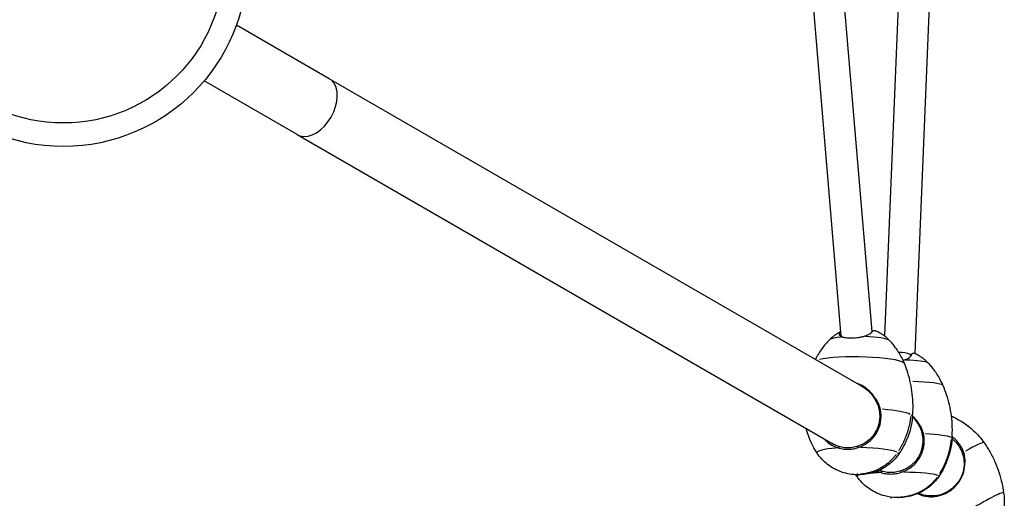
# Model space of a CAD drawing. Units: millimetres. Extents: x -4494 to 3944, y -6856 to 2646.
# Drawn here: x -47 to 1023, y -3950 to -3430 of the extents above; entities that cross this region are included whole.
import ezdxf

# ---------------------------------------------------------------- set-up
doc = ezdxf.new("R2010")
doc.units = ezdxf.units.MM
doc.header["$LTSCALE"] = 50
doc.layers.add('SW_Toestellen', color=2, linetype='Continuous')

msp = doc.modelspace()

# ---------------------------------------------------------------- linework, layer by layer
at = {"layer": 'SW_Toestellen'}
for p, q in [((928.2, -2914.1), (892.3, -3773.2)), ((961.8, -2917.3), (925.2, -3792.4)), ((845.4, -3773.6), (780.7, -3007.2)), ((878.8, -3768.5), (814.5, -3007.4)), ((289, -3493.8), (188, -3435.5)), ((254, -3554.4), (153, -3496.1)), ((868.1, -3828.1), (289, -3493.8)), ((254, -3554.4), (836.2, -3890.5)), ((844.6, -3770.6), (843.7, -3770.1)), ((844.9, -3772.8), (844.7, -3770.8)), ((877.4, -3770), (878.2, -3769.4)), ((878.8, -3768.6), (879.7, -3767.9)), ((920.4, -3795.2), (921.2, -3794.6)), ((921.9, -3792.8), (922.9, -3792.1)), ((842.2, -3894.8), (842.8, -3893.5)), ((863.3, -3893.1), (863.6, -3894.4)), ((888.8, -3921.6), (889.4, -3920.3)), ((910.2, -3919.9), (910.5, -3921.2))]:
    msp.add_line(p, q, dxfattribs=at)
for radius in [200, 174.5]:
    msp.add_circle((0, -3367.3), radius, dxfattribs=at)
msp.add_arc((906.8, -3828.7), 38, 67.7595, 69.278, dxfattribs=at)
for centre, major_axis, ratio, start_param, end_param in [((271.5, -3524.1), (17.5, 30.3), 0.642788, 3.298672, 6.126106), ((865.3, -3778.3), (-32.8, 0.5), 0.140119, 5.367271, 6.106647), ((861.3, -3772.6), (-16.7, -1.9), 0.358678, 6.020694, 6.049926), ((848.6, -3804.5), (-0.6, 34.1), 0.242221, 0.327591, 0.378673), ((865.3, -3778.3), (32.8, -0.5), 0.140119, 0.201253, 1.385485), ((864.9, -3802.8), (49.2, -0.8), 0.140119, 0.1973, 2.650567), ((908.2, -3796.6), (-16.8, 0.7), 0.329312, 3.923988, 4.751434), ((906.8, -3802.6), (32.8, 0), 0.099097, 0.159112, 1.309893), ((906.8, -3827.3), (49.2, 0), 0.099097, 0.105492, 1.231813), ((864, -3859.8), (58.8, -1), 0.140119, 0.292655, 1.11188), ((864, -3859.8), (58.8, -1), 0.140119, 0.002286, 0.234255), ((864, -3859.8), (58.8, -1), 0.140119, 6.272493, 6.272584), ((928.8, -3884), (38.2, 22.8), 0.057174, 0.049801, 0.256829), ((906.9, -3884.6), (58.9, 0), 0.099097, 0.215205, 1.03443), ((906.9, -3884.6), (58.9, 0), 0.099097, 0.001397, 0.160835), ((863.3, -3900.7), (44.5, -0.7), 0.140119, 0.313104, 1.500414), ((906.9, -3884.6), (58.9, 0), 0.099097, 6.275661, 6.275725), ((950, -3919.4), (50.5, 30.2), 0.057174, 0.051214, 0.895181), ((950, -3919.4), (50.5, 30.2), 0.057174, 0.00429, 0.004327), ((863.3, -3900.7), (-44.5, 0.7), 0.140119, 5.269437, 6.319603), ((863.3, -3900.7), (44.5, -0.7), 0.140119, 6.20552, 6.513233), ((906.9, -3925.7), (-44.5, 0), 0.099097, 5.904877, 6.326402), ((906.9, -3925.7), (-44.5, 0), 0.099097, 5.149362, 5.432271), ((906.9, -3925.7), (44.5, 0), 0.099097, 0.235654, 1.422964), ((906.9, -3925.7), (44.5, 0), 0.099097, 6.228367, 6.441061), ((979.5, -3968.7), (-42.2, -25.3), 0.057174, 3.27647, 6.148308), ((950, -3919.4), (-50.5, -30.2), 0.057174, 6.099108, 6.269398)]:
    msp.add_ellipse(centre, major_axis=major_axis, ratio=ratio, start_param=start_param, end_param=end_param, dxfattribs=at)
for centre, major_axis, ratio in [((862.9, -3923.5), (0.504, -0.008), 0.140119), ((906.9, -3948.6), (0.504, 0), 0.099097)]:
    msp.add_ellipse(centre, major_axis=major_axis, ratio=ratio, dxfattribs=at)
for points, knots in [([(845, -3768.5), (844.6, -3768.7), (844.2, -3768.9), (843.1, -3769.5), (842.3, -3769.9), (840.8, -3770.8), (840, -3771.3), (838.2, -3772.6), (837.2, -3773.3), (835.1, -3775), (834, -3775.9), (832.8, -3777.1)], [5.7632788, 5.7632788, 5.7632788, 5.7632788, 5.7823055, 5.7823055, 5.8118742, 5.8118742, 5.841443, 5.841443, 5.8710117, 5.8710117, 5.9005805, 5.9005805, 5.9005805, 5.9005805]), ([(843.6, -3770), (843.5, -3770.2), (843.5, -3770.3), (843.3, -3770.6), (843.2, -3770.8), (843.1, -3771.3), (843.1, -3771.5), (843.3, -3771.9), (843.4, -3772.1), (843.6, -3772.5), (843.8, -3772.7), (844.3, -3773.1), (844.6, -3773.3), (845.2, -3773.7), (845.5, -3773.8), (846.1, -3774), (846.3, -3774.1), (846.5, -3774.2)], [-9.229289, -9.229289, -9.229289, -9.229289, -9.126094, -9.126094, -8.910391, -8.910391, -8.694689, -8.694689, -8.478987, -8.478987, -8.263285, -8.263285, -8.047583, -8.047583, -7.831881, -7.831881, -7.728719, -7.728719, -7.728719, -7.728719]), ([(845, -3768.6), (844.7, -3768.8), (844.5, -3769), (844, -3769.5), (843.8, -3769.8), (843.6, -3770)], [-9.8159693, -9.8159693, -9.8159693, -9.8159693, -9.4892046, -9.4892046, -9.2292886, -9.2292886, -9.2292886, -9.2292886]), ([(846.4, -3774.2), (846.2, -3774.1), (846, -3774), (845.5, -3773.7), (845.3, -3773.5), (844.9, -3773.2), (844.7, -3773), (844.4, -3772.6), (844.3, -3772.4), (844.2, -3772), (844.2, -3771.8), (844.3, -3771.4), (844.3, -3771.2), (844.5, -3770.9), (844.6, -3770.8), (844.7, -3770.7)], [7.91096, 7.91096, 7.91096, 7.91096, 8.047583, 8.047583, 8.263285, 8.263285, 8.478987, 8.478987, 8.694689, 8.694689, 8.910391, 8.910391, 9.126094, 9.126094, 9.229289, 9.229289, 9.229289, 9.229289]), ([(846.5, -3774.2), (846.8, -3774.3), (847.2, -3774.4), (848.4, -3774.7), (849.3, -3774.9), (851.3, -3775.1), (852.3, -3775.2), (854.6, -3775.3), (855.7, -3775.3), (858.1, -3775.3), (859.3, -3775.2), (861.8, -3775), (863, -3774.9), (865.4, -3774.6), (866.6, -3774.4), (868.3, -3774), (868.8, -3773.9), (869.3, -3773.8)], [-7.728719, -7.728719, -7.728719, -7.728719, -7.555043, -7.555043, -7.191915, -7.191915, -6.828786, -6.828786, -6.465657, -6.465657, -6.102528, -6.102528, -5.7394, -5.7394, -5.376271, -5.376271, -5.202601, -5.202601, -5.202601, -5.202601]), ([(869.3, -3773.8), (869.7, -3773.7), (870, -3773.6), (871, -3773.3), (871.7, -3773.1), (873, -3772.6), (873.6, -3772.4), (874.8, -3771.9), (875.3, -3771.6), (876.2, -3771.1), (876.7, -3770.9), (877.4, -3770.3), (877.7, -3770.1), (878.1, -3769.7), (878.2, -3769.5), (878.3, -3769.4)], [-5.202601, -5.202601, -5.202601, -5.202601, -5.091104, -5.091104, -4.837543, -4.837543, -4.583982, -4.583982, -4.330421, -4.330421, -4.07686, -4.07686, -3.823299, -3.823299, -3.70203, -3.70203, -3.70203, -3.70203]), ([(877.3, -3770), (877.3, -3770.2), (877.2, -3770.3), (876.8, -3770.6), (876.5, -3770.9), (876.2, -3771.1)], [3.7020304, 3.7020304, 3.7020304, 3.7020304, 3.8232987, 3.8232987, 4.0678086, 4.0678086, 4.0678086, 4.0678086]), ([(878.8, -3768.6), (878.5, -3768.8), (878.2, -3769), (877.7, -3769.5), (877.5, -3769.8), (877.3, -3770)], [3.0891915, 3.0891915, 3.0891915, 3.0891915, 3.4458403, 3.4458403, 3.7020304, 3.7020304, 3.7020304, 3.7020304]), ([(878.3, -3769.4), (878.5, -3769.1), (878.7, -3768.9), (879.3, -3768.2), (879.7, -3767.8), (880.6, -3767.4), (881.1, -3767.3), (881.8, -3767.3), (882.1, -3767.4), (882.4, -3767.5)], [-3.70203, -3.70203, -3.70203, -3.70203, -3.44584, -3.44584, -2.895862, -2.895862, -2.345883, -2.345883, -1.977653, -1.977653, -1.977653, -1.977653]), ([(897.8, -3778.2), (896.3, -3776.5), (894.8, -3775.2), (892.2, -3773), (890.9, -3772.2), (888.8, -3770.7), (887.8, -3770.2), (886, -3769.2), (885.2, -3768.8), (883.7, -3768.1), (883, -3767.8), (882.4, -3767.5)], [3.0299123, 3.0299123, 3.0299123, 3.0299123, 3.0710647, 3.0710647, 3.1122171, 3.1122171, 3.1533694, 3.1533694, 3.1945218, 3.1945218, 3.2356741, 3.2356741, 3.2356741, 3.2356741]), ([(832.8, -3777.1), (831.8, -3778.2), (830.6, -3779.3), (828.4, -3781.9), (827.2, -3783.3), (824.9, -3786.2), (823.7, -3787.8), (821.4, -3791.3), (820.2, -3793.2), (818.4, -3796.3), (817.8, -3797.5), (817.2, -3798.7)], [5.90058048, 5.90058048, 5.90058048, 5.90058048, 5.91547472, 5.91547472, 5.93036897, 5.93036897, 5.94526321, 5.94526321, 5.96015745, 5.96015745, 5.96861601, 5.96861601, 5.96861601, 5.96861601]), ([(914.1, -3803.2), (913.1, -3800.9), (912.1, -3798.7), (909.9, -3794.7), (908.8, -3792.8), (906.6, -3789.2), (905.5, -3787.6), (903.3, -3784.5), (902.2, -3783.1), (900, -3780.5), (898.9, -3779.3), (897.8, -3778.2)], [2.95544138, 2.95544138, 2.95544138, 2.95544138, 2.97033538, 2.97033538, 2.98522962, 2.98522962, 3.00012386, 3.00012386, 3.01501811, 3.01501811, 3.02991235, 3.02991235, 3.02991235, 3.02991235]), ([(913.2, -3799.4), (913.6, -3799.3), (913.9, -3799.3), (914.9, -3798.9), (915.5, -3798.7), (916.7, -3798.2), (917.3, -3797.9), (918.4, -3797.4), (918.8, -3797.1), (919.7, -3796.5), (920, -3796.2), (920.6, -3795.6), (920.9, -3795.3), (921.2, -3794.8), (921.2, -3794.7), (921.3, -3794.6)], [-5.202601, -5.202601, -5.202601, -5.202601, -5.091104, -5.091104, -4.837543, -4.837543, -4.583982, -4.583982, -4.330421, -4.330421, -4.07686, -4.07686, -3.823299, -3.823299, -3.70203, -3.70203, -3.70203, -3.70203]), ([(920.3, -3795.2), (920.3, -3795.3), (920.2, -3795.5), (919.9, -3795.9), (919.7, -3796.2), (919.1, -3796.7), (918.8, -3797), (918.3, -3797.4), (918.1, -3797.5), (918, -3797.6)], [3.7020304, 3.7020304, 3.7020304, 3.7020304, 3.8232987, 3.8232987, 4.0768598, 4.0768598, 4.3304209, 4.3304209, 4.4219128, 4.4219128, 4.4219128, 4.4219128]), ([(921.9, -3792.8), (921.8, -3792.9), (921.7, -3793), (921.3, -3793.4), (921, -3793.8), (920.6, -3794.6), (920.5, -3794.9), (920.3, -3795.2)], [2.693799, 2.693799, 2.693799, 2.693799, 2.895862, 2.895862, 3.44584, 3.44584, 3.70203, 3.70203, 3.70203, 3.70203]), ([(921.3, -3794.6), (921.4, -3794.2), (921.6, -3794), (922, -3793.2), (922.3, -3792.7), (922.9, -3792.1), (923.2, -3791.9), (923.7, -3791.9), (924, -3791.9), (924.2, -3792)], [-3.70203, -3.70203, -3.70203, -3.70203, -3.44584, -3.44584, -2.895862, -2.895862, -2.345883, -2.345883, -1.932618, -1.932618, -1.932618, -1.932618]), ([(939.5, -3802.3), (937.9, -3800.7), (936.5, -3799.4), (933.8, -3797.3), (932.6, -3796.5), (930.5, -3795.1), (929.5, -3794.5), (927.7, -3793.6), (926.9, -3793.2), (925.5, -3792.5), (924.8, -3792.2), (924.2, -3792)], [3.0670806, 3.0670806, 3.0670806, 3.0670806, 3.0957128, 3.0957128, 3.124345, 3.124345, 3.1529772, 3.1529772, 3.1816093, 3.1816093, 3.2102415, 3.2102415, 3.2102415, 3.2102415]), ([(922.8, -3860.8), (923.2, -3856.7), (923.4, -3852.6), (923.3, -3844.4), (923, -3840.3), (922.1, -3832.2), (921.5, -3828.2), (919.8, -3820.6), (918.9, -3816.9), (916.6, -3809.8), (915.4, -3806.4), (914.1, -3803.2)], [2.88384866, 2.88384866, 2.88384866, 2.88384866, 2.89817033, 2.89817033, 2.91249201, 2.91249201, 2.92681368, 2.92681368, 2.94113535, 2.94113535, 2.95545703, 2.95545703, 2.95545703, 2.95545703]), ([(956, -3827.1), (955, -3824.8), (954, -3822.7), (951.8, -3818.6), (950.7, -3816.7), (948.4, -3813.2), (947.3, -3811.6), (945, -3808.6), (943.9, -3807.2), (941.6, -3804.6), (940.5, -3803.4), (939.5, -3802.3)], [3.0148078, 3.0148078, 3.0148078, 3.0148078, 3.02526237, 3.02526237, 3.03571694, 3.03571694, 3.0461715, 3.0461715, 3.05662607, 3.05662607, 3.06708064, 3.06708064, 3.06708064, 3.06708064]), ([(881.6, -3840), (880.1, -3837.6), (878.3, -3835.4), (873.8, -3831), (871, -3828.9), (865.9, -3826.1), (863.9, -3825.2), (861.8, -3824.5)], [-8.721891, -8.721891, -8.721891, -8.721891, -7.884223, -7.884223, -6.84386, -6.84386, -6.174388, -6.174388, -6.174388, -6.174388]), ([(867.2, -3827.6), (867.4, -3827.7), (867.5, -3827.8), (870.6, -3829.5), (873.3, -3831.6), (877.6, -3835.8), (879.3, -3837.9), (880.8, -3840.1)], [6.803648, 6.803648, 6.803648, 6.803648, 6.84386, 6.84386, 7.884223, 7.884223, 8.686044, 8.686044, 8.686044, 8.686044]), ([(965.7, -3884.6), (966, -3880.5), (966.1, -3876.3), (965.9, -3868.1), (965.6, -3864), (964.6, -3856), (963.8, -3852), (962.1, -3844.4), (961, -3840.7), (958.7, -3833.6), (957.4, -3830.3), (956, -3827.1)], [2.9644401, 2.9644401, 2.9644401, 2.9644401, 2.97451588, 2.97451588, 2.98459165, 2.98459165, 2.99466742, 2.99466742, 3.0047432, 3.0047432, 3.01481897, 3.01481897, 3.01481897, 3.01481897]), ([(880.8, -3840.1), (882.8, -3843.1), (884.3, -3846.1), (885.9, -3850.9), (886.3, -3852.5), (886.8, -3855.7), (887, -3857.4), (887.2, -3862.3), (886.9, -3865.6), (885.3, -3872), (884, -3875.1), (880.6, -3880.7), (878.5, -3883.3), (873.7, -3887.8), (870.9, -3889.6), (866.5, -3891.9), (864.9, -3892.5), (863.3, -3893)], [-1.339464, -1.339464, -1.339464, -1.339464, -0.32245, -0.32245, 0.187008, 0.187008, 0.696466, 0.696466, 1.715383, 1.715383, 2.7343, 2.7343, 3.753216, 3.753216, 4.772133, 4.772133, 5.299457, 5.299457, 5.299457, 5.299457]), ([(887.7, -3852.6), (887.7, -3852.5), (887.6, -3852.1), (887.3, -3850.9), (887.2, -3850.3), (886.6, -3848.7), (886.2, -3847.6), (884.6, -3844.2), (883.2, -3842), (881.6, -3840)], [0, 0, 0, 0, 0.046255, 0.046255, 0.0898894, 0.0898894, 0.1749328, 0.1749328, 0.3677487, 0.3677487, 0.3677487, 0.3677487]), ([(863.6, -3894.5), (865.3, -3893.9), (866.9, -3893.3), (871.6, -3890.9), (874.5, -3889), (879.6, -3884.4), (881.8, -3881.7), (885.3, -3875.8), (886.7, -3872.6), (888.3, -3865.9), (888.7, -3862.4), (888.5, -3857.3), (888.3, -3855.6), (887.9, -3853.5), (887.8, -3853), (887.7, -3852.6)], [-5.299457, -5.299457, -5.299457, -5.299457, -4.772133, -4.772133, -3.753216, -3.753216, -2.7343, -2.7343, -1.715383, -1.715383, -0.696466, -0.696466, -0.187008, -0.187008, -0.058698, -0.058698, -0.058698, -0.058698]), ([(922.8, -3860.8), (922, -3869.5), (919.8, -3878.1), (914, -3891.7), (911, -3897.1), (907.5, -3902)], [0, 0, 0, 0, 2.613818, 2.613818, 4.435943, 4.435943, 4.435943, 4.435943]), ([(928.5, -3866.9), (927, -3864.6), (925.2, -3862.4), (923.1, -3860.3), (923, -3860.2), (922.9, -3860.1)], [-8.7218909, -8.7218909, -8.7218909, -8.7218909, -7.8842229, -7.8842229, -7.8460995, -7.8460995, -7.8460995, -7.8460995]), ([(966.9, -3861.1), (975, -3864.9), (982.6, -3870), (993.4, -3880.1), (997.2, -3884.5), (1000.5, -3889.2)], [0, 0, 0, 0, 2.694462, 2.694462, 4.417179, 4.417179, 4.417179, 4.417179]), ([(927.6, -3867), (929.6, -3869.9), (931.1, -3872.9), (932.7, -3877.6), (933.1, -3879.2), (933.6, -3882.5), (933.8, -3884.1), (934, -3889), (933.7, -3892.3), (932.1, -3898.7), (930.9, -3901.8), (927.5, -3907.5), (925.4, -3910.1), (920.6, -3914.5), (917.8, -3916.4), (913.4, -3918.7), (911.8, -3919.3), (910.2, -3919.8)], [-1.339464, -1.339464, -1.339464, -1.339464, -0.32245, -0.32245, 0.187008, 0.187008, 0.696466, 0.696466, 1.715383, 1.715383, 2.7343, 2.7343, 3.753216, 3.753216, 4.772133, 4.772133, 5.299457, 5.299457, 5.299457, 5.299457]), ([(934.6, -3879.4), (934.6, -3879.3), (934.5, -3878.9), (934.2, -3877.7), (934, -3877.1), (933.5, -3875.5), (933.1, -3874.5), (931.5, -3871.1), (930.1, -3868.9), (928.5, -3866.9)], [0, 0, 0, 0, 0.046255, 0.046255, 0.0898894, 0.0898894, 0.1749328, 0.1749328, 0.3677487, 0.3677487, 0.3677487, 0.3677487]), ([(819, -3900.6), (814.1, -3893.1), (810.4, -3884.8), (807.8, -3875.4), (807.6, -3874.7), (807.4, -3873.9)], [0, 0, 0, 0, 2.680391, 2.680391, 2.915301, 2.915301, 2.915301, 2.915301]), ([(910.5, -3921.3), (912.2, -3920.8), (913.9, -3920.1), (918.6, -3917.8), (921.5, -3915.8), (926.6, -3911.1), (928.8, -3908.4), (932.3, -3902.5), (933.6, -3899.3), (935.3, -3892.6), (935.6, -3889.2), (935.4, -3884.1), (935.2, -3882.4), (934.8, -3880.2), (934.7, -3879.8), (934.6, -3879.4)], [-5.299457, -5.299457, -5.299457, -5.299457, -4.772133, -4.772133, -3.753216, -3.753216, -2.7343, -2.7343, -1.715383, -1.715383, -0.696466, -0.696466, -0.187008, -0.187008, -0.058698, -0.058698, -0.058698, -0.058698]), ([(978.3, -3899.3), (978.2, -3898.9), (978, -3898.5), (977.2, -3896.6), (976.5, -3895.1), (974, -3890.8), (971.9, -3888.1), (968.3, -3884.7), (967.1, -3883.7), (965.9, -3882.8)], [-12.743181, -12.743181, -12.743181, -12.743181, -12.612966, -12.612966, -12.103508, -12.103508, -11.084592, -11.084592, -10.614869, -10.614869, -10.614869, -10.614869]), ([(826.8, -3885.1), (827.6, -3886), (828.4, -3886.8), (831.7, -3889.8), (834.4, -3891.7), (838.9, -3893.8), (840.5, -3894.4), (842.1, -3894.9)], [-9.404874, -9.404874, -9.404874, -9.404874, -9.046759, -9.046759, -8.027843, -8.027843, -7.50242, -7.50242, -7.50242, -7.50242]), ([(842.9, -3893.4), (841.3, -3892.9), (839.8, -3892.4), (837.4, -3891.2), (836.6, -3890.7), (835.7, -3890.2)], [7.50242, 7.50242, 7.50242, 7.50242, 8.0278433, 8.0278433, 8.358653, 8.358653, 8.358653, 8.358653]), ([(842.1, -3894.9), (842.6, -3895), (843.1, -3895.2), (844.5, -3895.5), (845.5, -3895.7), (847.6, -3896.1), (848.6, -3896.2), (850.7, -3896.3), (851.7, -3896.4), (853.8, -3896.3), (854.9, -3896.3), (857, -3896), (858, -3895.9), (860.1, -3895.5), (861.1, -3895.2), (862.6, -3894.8), (863.1, -3894.6), (863.6, -3894.5)], [-7.50242, -7.50242, -7.50242, -7.50242, -7.350966, -7.350966, -7.03429, -7.03429, -6.717614, -6.717614, -6.400938, -6.400938, -6.084263, -6.084263, -5.767587, -5.767587, -5.450911, -5.450911, -5.299457, -5.299457, -5.299457, -5.299457]), ([(863.3, -3893), (862.8, -3893.2), (862.4, -3893.3), (860.9, -3893.7), (860, -3894), (858, -3894.4), (857, -3894.5), (855, -3894.7), (854, -3894.8), (852, -3894.8), (851, -3894.8), (849.1, -3894.7), (848.1, -3894.5), (846.1, -3894.2), (845.2, -3894), (843.8, -3893.7), (843.3, -3893.5), (842.9, -3893.4)], [5.299457, 5.299457, 5.299457, 5.299457, 5.450911, 5.450911, 5.767587, 5.767587, 6.084263, 6.084263, 6.400938, 6.400938, 6.717614, 6.717614, 7.03429, 7.03429, 7.350966, 7.350966, 7.50242, 7.50242, 7.50242, 7.50242]), ([(965.7, -3884.6), (965.1, -3893.3), (963, -3901.9), (957.5, -3915.6), (954.6, -3921), (951.3, -3926)], [0, 0, 0, 0, 2.616514, 2.616514, 4.424756, 4.424756, 4.424756, 4.424756]), ([(965.7, -3884.8), (966.6, -3885.6), (967.5, -3886.3), (970.7, -3889.4), (972.7, -3891.9), (975.1, -3896.1), (975.8, -3897.5), (977, -3900.4), (977.5, -3901.9), (978.6, -3906.5), (979, -3909.7), (978.8, -3913)], [10.717612, 10.717612, 10.717612, 10.717612, 11.084592, 11.084592, 12.103508, 12.103508, 12.612966, 12.612966, 13.122424, 13.122424, 14.14134, 14.14134, 14.14134, 14.14134]), ([(1000.5, -3889.2), (1002.9, -3892.5), (1005.1, -3896), (1009.1, -3903.2), (1011, -3906.9), (1014.2, -3914.3), (1015.6, -3918.1), (1018, -3925.5), (1019, -3929.2), (1020.7, -3936.5), (1021.3, -3940), (1021.8, -3943.5)], [6.31071306, 6.31071306, 6.31071306, 6.31071306, 6.3165061, 6.3165061, 6.32229914, 6.32229914, 6.32809219, 6.32809219, 6.33388523, 6.33388523, 6.33967827, 6.33967827, 6.33967827, 6.33967827]), ([(907.5, -3902), (904.5, -3906.3), (900.7, -3910.2), (892.2, -3916.5), (887.4, -3919.1), (877.1, -3922.8), (871.4, -3923.8), (859.8, -3924.2), (853.8, -3923.5), (842.5, -3920.2), (837, -3917.5), (827.5, -3910.8), (823.3, -3906.6), (819.7, -3901.5), (819.3, -3901), (819, -3900.6)], [0, 0, 0, 0, 1.580568, 1.580568, 3.180522, 3.180522, 4.879629, 4.879629, 6.648103, 6.648103, 8.42689, 8.42689, 10.14558, 10.14558, 10.314798, 10.314798, 10.314798, 10.314798]), ([(979.7, -3912.5), (980.1, -3909.4), (980, -3906.3), (979.2, -3902.5), (979.1, -3901.7), (978.8, -3900.7), (978.7, -3900.4), (978.4, -3899.7), (978.4, -3899.5), (978.3, -3899.3)], [0.0312, 0.0312, 0.0312, 0.0312, 1.024479, 1.024479, 1.26253, 1.26253, 1.364812, 1.364812, 1.49699, 1.49699, 1.49699, 1.49699]), ([(928.4, -3944.6), (930.4, -3945.5), (932.5, -3946.3), (937.8, -3947.6), (941.2, -3948), (947.9, -3947.7), (951.3, -3947.1), (957.7, -3944.9), (960.8, -3943.3), (966.5, -3939.4), (969.1, -3937.1), (973.5, -3931.7), (975.4, -3928.7), (978.1, -3922.4), (979, -3919.1), (979.5, -3914.6), (979.6, -3913.6), (979.7, -3912.5)], [-8.581063, -8.581063, -8.581063, -8.581063, -7.884223, -7.884223, -6.84386, -6.84386, -5.820489, -5.820489, -4.802073, -4.802073, -3.771927, -3.771927, -2.722339, -2.722339, -1.663772, -1.663772, -1.327128, -1.327128, -1.327128, -1.327128]), ([(978.8, -3913), (978.8, -3913.9), (978.7, -3914.9), (978.2, -3919.1), (977.3, -3922.3), (974.7, -3928.5), (972.9, -3931.4), (968.6, -3936.6), (966.1, -3938.9), (960.5, -3942.8), (957.5, -3944.3), (951.2, -3946.4), (947.9, -3947), (941.4, -3947.2), (938.1, -3946.9), (933.1, -3945.6), (931.2, -3945), (929.4, -3944.2)], [1.362974, 1.362974, 1.362974, 1.362974, 1.663772, 1.663772, 2.722339, 2.722339, 3.771927, 3.771927, 4.802073, 4.802073, 5.820489, 5.820489, 6.84386, 6.84386, 7.884223, 7.884223, 8.520286, 8.520286, 8.520286, 8.520286]), ([(863.2, -3923.5), (863.2, -3923.5), (863.2, -3923.5), (863.2, -3923.5), (863.2, -3923.5), (863.2, -3923.5), (863.2, -3923.5), (863.1, -3923.5), (863.1, -3923.5), (863.1, -3923.4), (863, -3923.4), (863, -3923.4), (862.9, -3923.4), (862.8, -3923.4), (862.8, -3923.4), (862.7, -3923.4), (862.7, -3923.4), (862.7, -3923.4), (862.6, -3923.5), (862.6, -3923.5), (862.6, -3923.5), (862.6, -3923.5), (862.6, -3923.5), (862.6, -3923.5)], [3.423974, 3.423974, 3.423974, 3.423974, 3.498077, 3.498077, 3.630707, 3.630707, 3.8046, 3.8046, 4.023236, 4.023236, 4.276847, 4.276847, 4.549076, 4.549076, 4.824238, 4.824238, 5.086042, 5.086042, 5.312738, 5.312738, 5.482746, 5.482746, 5.506519, 5.506519, 5.506519, 5.506519]), ([(951.3, -3926), (948.3, -3930.3), (944.7, -3934.3), (936.3, -3940.8), (931.6, -3943.4), (921.3, -3947.3), (915.6, -3948.5), (908.5, -3948.9), (907, -3948.9), (901.2, -3948.8), (896.8, -3948.2), (886.7, -3945.5), (881.2, -3943), (871.4, -3936.4), (867.2, -3932.4), (863.3, -3927.2), (862.9, -3926.6), (862.6, -3926)], [0, 0, 0, 0, 1.578153, 1.578153, 3.176156, 3.176156, 4.874514, 4.874514, 5.311569, 5.311569, 6.63096, 6.63096, 8.423074, 8.423074, 10.143551, 10.143551, 10.352816, 10.352816, 10.352816, 10.352816]), ([(888.7, -3921.7), (889.2, -3921.9), (889.7, -3922), (891.2, -3922.4), (892.2, -3922.6), (894.3, -3922.9), (895.4, -3923), (897.5, -3923.2), (898.5, -3923.2), (900.7, -3923.2), (901.7, -3923.1), (903.8, -3922.9), (904.9, -3922.7), (907, -3922.3), (908, -3922.1), (909.6, -3921.6), (910.1, -3921.5), (910.5, -3921.3)], [-7.50242, -7.50242, -7.50242, -7.50242, -7.350966, -7.350966, -7.03429, -7.03429, -6.717614, -6.717614, -6.400938, -6.400938, -6.084263, -6.084263, -5.767587, -5.767587, -5.450911, -5.450911, -5.299457, -5.299457, -5.299457, -5.299457]), ([(910.2, -3919.8), (909.7, -3920), (909.2, -3920.1), (907.8, -3920.5), (906.8, -3920.8), (904.8, -3921.2), (903.8, -3921.3), (901.8, -3921.5), (900.8, -3921.6), (898.7, -3921.6), (897.7, -3921.6), (895.7, -3921.5), (894.7, -3921.3), (892.7, -3921), (891.8, -3920.8), (890.3, -3920.5), (889.9, -3920.3), (889.4, -3920.2)], [5.299457, 5.299457, 5.299457, 5.299457, 5.450911, 5.450911, 5.767587, 5.767587, 6.084263, 6.084263, 6.400938, 6.400938, 6.717614, 6.717614, 7.03429, 7.03429, 7.350966, 7.350966, 7.50242, 7.50242, 7.50242, 7.50242]), ([(1021.8, -3943.5), (1022.1, -3945.9), (1022.3, -3948.3), (1022.5, -3952.9), (1022.5, -3955.1), (1022.4, -3959.2), (1022.2, -3961.2), (1021.8, -3965), (1021.6, -3966.8), (1021, -3970.1), (1020.7, -3971.7), (1020.4, -3973.2)], [6.33967185, 6.33967185, 6.33967185, 6.33967185, 6.34567368, 6.34567368, 6.35167551, 6.35167551, 6.35767734, 6.35767734, 6.36367917, 6.36367917, 6.369681, 6.369681, 6.369681, 6.369681]), ([(907.3, -3948.6), (907.3, -3948.6), (907.3, -3948.6), (907.3, -3948.6), (907.3, -3948.6), (907.3, -3948.6), (907.3, -3948.6), (907.2, -3948.6), (907.2, -3948.6), (907.2, -3948.6), (907.1, -3948.6), (907.1, -3948.6), (907, -3948.6), (906.9, -3948.6), (906.9, -3948.6), (906.8, -3948.6), (906.8, -3948.6), (906.7, -3948.6), (906.7, -3948.6), (906.7, -3948.6), (906.6, -3948.6), (906.6, -3948.6), (906.6, -3948.6), (906.6, -3948.6), (906.6, -3948.6), (906.6, -3948.6), (906.6, -3948.6), (906.6, -3948.6)], [0.07144643, 0.07144643, 0.07144643, 0.07144643, 0.07440177, 0.07440177, 0.07842953, 0.07842953, 0.08324114, 0.08324114, 0.08885552, 0.08885552, 0.10148414, 0.10148414, 0.11441607, 0.11441607, 0.12700175, 0.12700175, 0.13858736, 0.13858736, 0.14851112, 0.14851112, 0.15639675, 0.15639675, 0.16239634, 0.16239634, 0.16703386, 0.16703386, 0.16836028, 0.16836028, 0.16836028, 0.16836028])]:
    msp.add_open_spline(points, degree=3, knots=knots, dxfattribs=at)
for points in [[(844.7, -3770.7), (844.8, -3770.4), (845, -3770.2), (845.1, -3770.1)], [(912.5, -3799.7), (912.7, -3799.6), (913, -3799.5), (913.2, -3799.4)], [(866.4, -3827.1), (866.7, -3827.3), (867, -3827.5), (867.2, -3827.6)], [(867.2, -3827.6), (867.7, -3827.9), (868.3, -3828.2), (868.8, -3828.5)], [(880.8, -3840.1), (881, -3840.1), (881.3, -3840), (881.6, -3840)], [(922.8, -3861.1), (924.6, -3862.9), (926.2, -3864.9), (927.6, -3867)], [(965.1, -3860.3), (965.7, -3860.5), (966.3, -3860.8), (966.9, -3861.1)], [(927.6, -3867), (927.9, -3867), (928.2, -3866.9), (928.5, -3866.9)], [(835.7, -3890.2), (835.5, -3890.1), (835.3, -3890), (835.1, -3889.9)], [(836.7, -3890.8), (836.4, -3890.6), (836, -3890.4), (835.7, -3890.2)], [(978.8, -3913), (979.1, -3912.8), (979.4, -3912.6), (979.7, -3912.5)], [(862.6, -3926), (862.1, -3925.4), (861.7, -3924.7), (861.2, -3924)], [(884.4, -3920.1), (885.8, -3920.7), (887.3, -3921.3), (888.7, -3921.7)], [(889.4, -3920.2), (888.4, -3919.9), (887.5, -3919.6), (886.6, -3919.2)], [(899.5, -3949.6), (899.3, -3949.2), (899.1, -3948.8), (898.9, -3948.3)]]:
    msp.add_open_spline(points, degree=3, dxfattribs=at)
for points, weights in [([(920.8, -3860.8), (919.3, -3874), (914.8, -3886.6), (907.6, -3898)], [0.997185890884, 0.981189902227, 0.981189902227, 0.997185890884]), ([(964.7, -3885.7), (963.4, -3898.9), (959.1, -3911.6), (951.9, -3923.1)], [0.997185890884, 0.981189902227, 0.981189902227, 0.997185890884]), ([(905, -3901.9), (895.8, -3914.5), (881.8, -3922.2), (865.9, -3923.4)], [0.98820077934, 0.921092669977, 0.920354423327, 0.985986039391]), ([(949.4, -3926.9), (940.2, -3939.6), (926.1, -3947.3), (909.9, -3948.5)], [0.98820077934, 0.921092669977, 0.920354423327, 0.985986039391])]:
    msp.add_rational_spline(points, weights, degree=3, dxfattribs=at)

doc.saveas('drawing.dxf')
